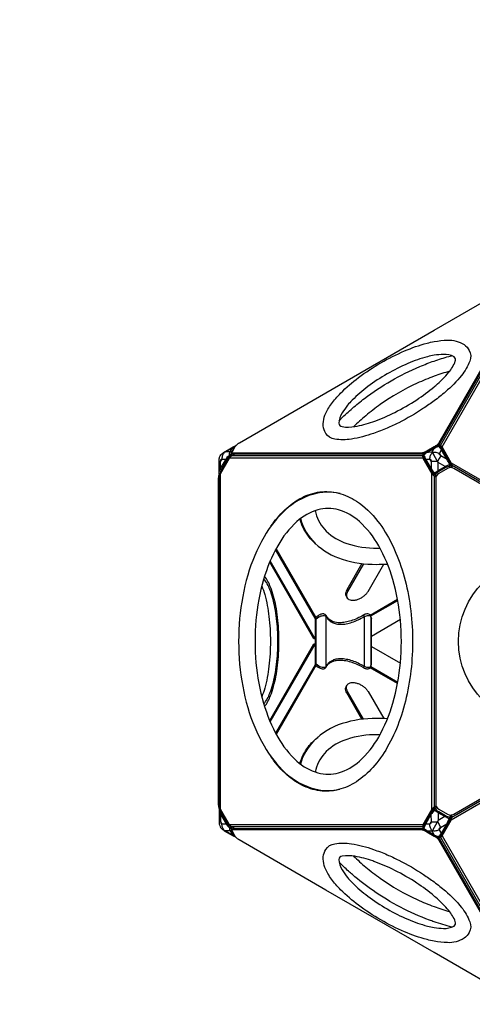
# Model space of a CAD drawing. Units: millimetres. Extents: x -2160 to 3220, y -2843 to 3307.
# Drawn here: x -1064 to -141, y -739 to 1266 of the extents above; entities that cross this region are included whole.
import ezdxf

# ---------------------------------------------------------------- set-up
doc = ezdxf.new("R2010")
doc.units = ezdxf.units.MM
doc.header["$LTSCALE"] = 0.2
doc.header["$MEASUREMENT"] = 0
doc.header["$PDMODE"] = 1
doc.layers.add('HAGS-Dim Plan', color=7, linetype='Continuous', lineweight=100)
doc.layers.add('HAGS-Plan', color=7, linetype='Continuous')
doc.styles.get("Standard").update_dxf_attribs({"font": 'g13f12d.shx', "height": 300})
doc.dimstyles.new('HAGS - Dim Plan', dxfattribs={"dimtxt": 300, "dimasz": 200, "dimexe": 0.18, "dimexo": 0.0625, "dimgap": 150, "dimtad": 0, "dimlfac": 0.001, "dimrnd": 0.05, "dimzin": 1, "dimdsep": 46, "dimtxsty": 'Standard', "dimblk": 'HAGS - Dim Plan arrow', "dimcen": 0.1, "dimse1": 1, "dimse2": 1, "dimclrd": 1, "dimadec": 0, "dimazin": 0, "dimtfac": 1, "dimtofl": 0, "dimtmove": 0, "dimatfit": 3, "dimfxl": 1, "dimtolj": 1, "dimtzin": 0, "dimarcsym": 0})

# ---------------------------------------------------------------- blocks, each defined once
blk = doc.blocks.new('HAGS - Dim Plan arrow')
at = {"color": 1, "lineweight": 0}
blk.add_lwpolyline([(0, 0, 0, 0.35, 0), (-1, 0, 0.015, 0.015, 0)], format="xyseb", dxfattribs=at)
blk = doc.blocks.new('*D3')
at = {"layer": 'Defpoints', "color": 0, "transparency": 16777216}
for p in [(2160, 3110.4), (-2160, 389.3), (2160, 383.9)]:
    blk.add_point(p, dxfattribs=at)
at = {"layer": 'HAGS-Dim Plan', "color": 1, "lineweight": -2, "transparency": 16777216}
for p, q in [((-1960, 3110.4), (-620.4, 3110.4)), ((1960, 3110.4), (620.4, 3110.4))]:
    blk.add_line(p, q, dxfattribs=at)
at = {"layer": 'HAGS-Dim Plan', "color": 1, "lineweight": -2, "transparency": 16777216, "xscale": 200, "yscale": 200, "zscale": 200, "rotation": 180}
blk.add_blockref('HAGS - Dim Plan arrow', (-2160, 3110.4), dxfattribs=at)
at = {"layer": 'HAGS-Dim Plan', "color": 1, "lineweight": -2, "transparency": 16777216, "xscale": 200, "yscale": 200, "zscale": 200}
blk.add_blockref('HAGS - Dim Plan arrow', (2160, 3110.4), dxfattribs=at)
at = {"layer": 'HAGS-Dim Plan', "color": 0, "transparency": 16777216, "insert": (0, 3110.4), "char_height": 300, "attachment_point": 5}
blk.add_mtext('\\A1;4.30m', dxfattribs=at)
blk = doc.blocks.new('*D2')
at = {"layer": 'Defpoints', "color": 0, "transparency": 16777216}
for p in [(658.2, 2651.4), (-658.2, 330.9, 619.5), (658.2, 330.9, 627.5)]:
    blk.add_point(p, dxfattribs=at)
at = {"layer": 'HAGS-Dim Plan', "color": 1, "lineweight": -2, "transparency": 16777216}
for p, q in [((-858.2, 2651.4), (-1058.2, 2651.4)), ((858.2, 2651.4), (1058.2, 2651.4))]:
    blk.add_line(p, q, dxfattribs=at)
at = {"layer": 'HAGS-Dim Plan', "color": 1, "lineweight": -2, "transparency": 16777216, "xscale": 200, "yscale": 200, "zscale": 200}
blk.add_blockref('HAGS - Dim Plan arrow', (-658.2, 2651.4), dxfattribs=at)
at = {"layer": 'HAGS-Dim Plan', "color": 1, "lineweight": -2, "transparency": 16777216, "xscale": 200, "yscale": 200, "zscale": 200, "rotation": 180}
blk.add_blockref('HAGS - Dim Plan arrow', (658.2, 2651.4), dxfattribs=at)
at = {"layer": 'HAGS-Dim Plan', "color": 0, "transparency": 16777216, "insert": (0, 2651.4), "char_height": 300, "attachment_point": 5}
blk.add_mtext('\\A1;1.30m', dxfattribs=at)

msp = doc.modelspace()

# ---------------------------------------------------------------- linework, layer by layer
at = {"layer": 'HAGS-Plan'}
for points in [[(-218.786, 633.763), (-41.847, 735.916, -0.01050787)], [(-17.961, 735.522), (-208.987, 404.593, -0.03706269), (-209.854, 403.347, -0.02630208), (-211.04, 402.037, -0.02051081), (-212.503, 400.699, -0.01752224), (-214.206, 399.366, -0.0160259), (-216.106, 398.074, -0.0104831), (-217.463, 397.252), (-218.786, 396.488)], [(-16.227, 735.913, -0.04548169), (-16.139, 735.667, -0.07763982), (-16.088, 735.106, -0.05829105), (-16.204, 734.46, -0.056721), (-16.702, 733.342), (-207.729, 402.413, -0.03706269), (-208.596, 401.167, -0.02630208), (-209.781, 399.857, -0.02051081), (-211.245, 398.519, -0.01752224), (-212.947, 397.186, -0.0160259), (-214.847, 395.894, -0.0104831), (-216.205, 395.072), (-217.404, 394.38)], [(-419.519, 494.884, -0.02132891), (-409.391, 505.757, -0.03761669), (-372.771, 537.488, -0.03001233), (-327.507, 567.299, -0.03001057), (-279.057, 591.594, -0.03761475), (-233.267, 607.443, -0.02133069), (-218.786, 610.777, -0.02133069)], [(-218.786, 610.777, -0.03916699), (-191.681, 613.643, -0.15009876), (-157.68, 604.638, -0.11448786), (-147.061, 592.899, -0.21317343), (-146.24, 571.085, -0.08844652), (-163.178, 541.705, -0.0463125), (-195.833, 508.304, -0.01724289), (-218.786, 489.923)], [(-218.786, 582.864, 0.0262351), (-232.623, 579.84, 0.03761416), (-272.45, 566.055, 0.03001549), (-314.589, 544.925, 0.03001139), (-353.958, 518.996, 0.03761412), (-385.808, 491.398, 0.02623282), (-395.346, 480.928)], [(-218.786, 518.604, 0.0030035), (-215.356, 521.515, 0.04498521), (-189.008, 548.155, 0.08844307), (-175.716, 570.674, 0.34545554), (-178.265, 579.806, 0.13741693), (-199.913, 584.615, 0.03512587), (-218.786, 582.864)], [(-218.786, 571.176, -0.01637538), (-188.815, 580.473, -0.00369481), (-183.081, 581.999)], [(-385.237, 475.092, -0.01661356), (-360.863, 494.821, -0.03142016), (-306.491, 530.9, -0.03125483), (-248.059, 559.948, -0.01636126), (-218.786, 571.176, -0.01636126)], [(-187.227, 550.31, 0.01910966), (-218.786, 540.185, 0.01910966)], [(-218.786, 540.185, 0.02162923), (-253.452, 525.857, 0.04543305), (-328.643, 482.445, 0.02162821), (-358.384, 459.588)], [(-233.939, 387.74), (-235.263, 386.976, -0.01045747), (-236.653, 386.211, -0.01622258), (-238.722, 385.211, -0.01749651), (-240.727, 384.404, -0.02125503), (-242.619, 383.805, -0.02626139), (-244.345, 383.433, -0.03708975), (-245.858, 383.306), (-627.964, 383.337, -0.03643926), (-628.814, 383.394, -0.07759178), (-629.8, 383.686, -0.11970893), (-630.429, 384.211, -0.13478935), (-630.693, 384.952, -0.09071596), (-630.581, 385.889, -0.05971443), (-630.084, 387.007), (-624.151, 397.285, -0.04220042), (-623.284, 398.531, -0.0217282), (-622.099, 399.84, -0.02547199), (-620.635, 401.179, -0.01278201), (-618.933, 402.512, -0.02075451), (-617.032, 403.804, -0.00564008), (-615.675, 404.626), (-439.428, 506.379)], [(-339.694, 448.797, 0.02961032), (-299.027, 466.41, 0.02920424), (-254.373, 492.191, 0.0296113), (-218.786, 518.604, 0.0296113)], [(-314.856, 434.457, -0.01724467), (-342.252, 423.769, -0.04631651), (-387.505, 412.19, -0.08844415), (-421.418, 412.21, -0.21317302), (-439.899, 423.829, -0.11448629), (-444.756, 438.895, -0.15009984), (-435.554, 472.842, -0.03916842), (-419.519, 494.884, -0.03916842)], [(-218.786, 489.923, -0.0153653), (-240.265, 474.91, -0.02920361), (-291.116, 445.551, -0.01536534), (-314.856, 434.457)], [(-395.346, 480.928, 0.03512772), (-406.299, 465.458, 0.13741722), (-412.959, 444.306, 0.33103612), (-406.324, 437.532, 0.08844317), (-380.176, 437.784, 0.04499086), (-343.931, 447.282, 0.00300446), (-339.694, 448.797, 0.00300446)], [(-412.45, 449.573, -0.00369588), (-408.26, 453.776, -0.01662225), (-385.237, 475.092, -0.01662225)], [(-358.384, 459.588, 0.0191094), (-382.933, 437.319)], [(-654.62, 339.437), (-655.674, 340.148, -0.09753993), (-656.517, 340.979, -0.11275142), (-657.04, 342.302, -0.05765856), (-657.135, 345.785), (-657.337, 366.81, -0.06135475), (-656.817, 372.13, -0.09014319), (-654.82, 377.892, -0.07294642), (-651.696, 381.83, -0.06450287), (-646.549, 385.677), (-628.314, 396.14, -0.05981041), (-625.245, 397.811, -0.10973917), (-623.843, 398.021, -0.01139834), (-623.688, 398.005, -0.01139834)], [(-631.957, 385.782, 0.20269963), (-634.595, 386.044), (-643.865, 386.069), (-646.253, 385.183, 0.10238094), (-650.106, 379.051, 0.09122249), (-651.472, 371.502), (-654.11, 366.88), (-657.337, 366.81)], [(-657.04, 342.302), (-657.046, 342.761, -0.16602635), (-654.023, 352.007), (-642.911, 371.479, -0.03068516), (-640.163, 375.673), (-636.006, 379.631), (-635.8, 383.173, -0.09558306), (-634.595, 386.044), (-629.925, 394.132, -0.11557685), (-628.314, 396.14, 1.36436052)], [(-643.865, 386.069), (-629.925, 394.132, -0.20270275), (-627.287, 393.871, -3.09514106)], [(-232.999, 385.376), (-234.004, 384.796, -0.01045747), (-235.394, 384.031, -0.01622258), (-237.464, 383.031, -0.01749651), (-239.469, 382.224, -0.02125503), (-241.36, 381.625, -0.02626139), (-243.087, 381.253, -0.03708975), (-244.599, 381.126), (-626.706, 381.157, -0.03643926), (-627.555, 381.214, -0.07759178), (-628.541, 381.506, -0.11970893), (-629.171, 382.031, -0.04348719), (-629.3, 382.255)], [(-623.841, 397.783, 0.00045428), (-623.846, 397.785, 0.19044879), (-625.239, 397.808)], [(-218.786, 338.464), (-238.866, 373.276), (-240.261, 376.347, -0.16917992), (-240.595, 378.313, -0.16011386), (-239.671, 380.137, -0.06371559), (-232.175, 385.868), (-231.436, 386.295)], [(-231.28, 386.205), (-232.098, 385.734, 0.03636613), (-236.072, 382.863), (-239.778, 379.314, 0.007745), (-236.088, 371.224), (-224.913, 351.865, -0.0032068), (-222.095, 347.793), (-218.786, 342.905)], [(-218.786, 366.706), (-224.856, 366.706), (-227.527, 371.334, -0.09144969), (-226.173, 378.875, -0.05382834), (-224.473, 382.275, -0.05382834)], [(-224.473, 382.275, -0.04892626), (-222.33, 384.987, -0.05067355), (-218.786, 385.492, -0.05067355)], [(-218.786, 393.597), (-218.168, 393.954, -0.06300585), (-209.456, 397.579, -0.10284967), (-207.976, 397.645, -0.10548806), (-206.575, 396.99, -0.06819213), (-205.879, 396.195), (-203.917, 393.451), (-183.945, 358.875)], [(-187.762, 361.08), (-190.239, 366.182, -0.00321398), (-192.356, 370.659), (-203.531, 390.018, 0.00362722), (-206.17, 393.782), (-208.69, 397.259), (-213.617, 395.825, 0.03884379), (-218.084, 393.81), (-218.786, 393.405)], [(-218.786, 385.492, -0.05208081), (-215.115, 385.258, -0.0914483), (-207.908, 382.659), (-205.255, 378.064), (-208.225, 372.893)], [(-209.456, 397.579, -0.25281868), (-208.69, 397.259, -0.10330579), (-207.36, 397.212, -0.1850178), (-205.879, 396.195, -0.6666775)], [(-190.949, 370.075, 0.14306696), (-191.511, 370.507, 0.09731723), (-192.356, 370.659), (-205.255, 378.064, -0.05339777), (-206.783, 379.158, -0.07659996), (-207.788, 380.365, -0.11771626), (-208.175, 381.571, -0.14977798), (-207.908, 382.659), (-203.531, 390.018, -0.09731723), (-202.685, 389.866, -0.14312917), (-202.124, 389.434, 5.79603616)], [(-185.307, 359.662, 0.15075752), (-185.562, 360.998, -0.01241445), (-190.949, 370.075), (-202.124, 389.434, -0.00855741), (-205.879, 396.195)], [(-205.065, 395.057, -0.05211978), (-204.383, 394.983, -0.03490778), (-203.874, 394.836, -0.03490778)], [(-652.484, 350.509, -0.12080917), (-654.023, 352.007), (-654.11, 366.88, -0.05357713), (-653.933, 368.752, -0.0764774), (-653.395, 370.231, -0.11740488), (-652.548, 371.178, -0.14981382), (-651.472, 371.502), (-642.911, 371.479, 0.12078184), (-641.373, 369.981, -6.45816629)], [(-632.555, 380.513, 0.07799899), (-633.782, 380.576, 0.07506201), (-634.995, 380.266, 0.08260915), (-636.006, 379.631, 0.08579927), (-635.798, 378.459, 0.0935781), (-634.756, 376.675, 7.33820803)], [(-632.555, 380.513, 0.01527276), (-633.128, 379.628, 0.00919709), (-633.814, 378.457, 0.0134282), (-634.756, 376.675, -1.75148386)], [(-239.671, 380.137, 0.25281943), (-239.778, 379.314, 0.10332043), (-240.402, 378.139, 0.18501318), (-240.261, 376.347, 1.65367736)], [(-218.786, 340.209, -0.16632122), (-219.945, 341.15, 0.01271085), (-225.111, 350.355), (-236.286, 369.714, 0.01861955), (-240.261, 376.347)], [(-240.036, 374.177, -0.01838803), (-239.959, 374.445, -0.05205849), (-239.683, 375.073)], [(-236.286, 369.714, -0.1430454), (-236.379, 370.416, -0.09731611), (-236.088, 371.224), (-227.527, 371.334, -0.15039597), (-226.451, 371.021, -0.11823187), (-225.601, 370.082, -0.07682468), (-225.058, 368.608, -0.05365437), (-224.875, 366.738), (-224.913, 351.865, 0.09729747), (-225.204, 351.057, 0.14311331), (-225.111, 350.355, 2.32042061)], [(-218.786, 342.905), (-218.619, 342.657), (-214.615, 345.692, -0.03477518), (-210.37, 348.091), (-196.362, 356.177, -0.0347766), (-192.161, 358.654), (-187.531, 360.603), (-187.762, 361.08)], [(-184.182, 359.013), (-185.562, 360.998, 0.15819664), (-186.049, 361.092, 0.05219209), (-187.197, 360.753, 0.05219209)], [(-656.59, -340.838, -0.0115484), (-656.743, -340.452, -0.0217282), (-657.285, -338.77, -0.02547199), (-657.712, -336.833, -0.01278201), (-658.015, -334.693, -0.02075451), (-658.184, -332.401, -0.00564008), (-658.217, -330.815), (-658.209, 331.78, -0.01050787), (-658.143, 333.346, -0.01661805), (-657.928, 335.593, -0.01878039), (-657.583, 337.672, -0.02301136), (-657.116, 339.529, -0.02956464), (-656.565, 341.052, -0.02956464)], [(-654.958, 341.273, -0.07110262), (-656.14, 341.731, -0.1887882), (-657.046, 342.761, -5.01803986)], [(-218.786, 338.687), (-219.945, 341.15, -0.15839209), (-219.783, 341.618, -0.05924943), (-218.786, 342.54, -0.05924943)], [(-187.02, 357.173, 0.07148369), (-195.118, 354.023), (-209.126, 345.936, 0.07148337), (-215.904, 340.499, -0.0887678), (-217.24, 340.063, -0.10068548), (-218.558, 340.138, -0.02592948), (-218.786, 340.209, -0.02592948)], [(-218.786, 342.54, -0.00888907), (-218.619, 342.657)], [(-214.177, 336.635, 0.00382192), (-214.177, 336.666, 0.07628357), (-214.219, 336.9), (-214.243, 336.968), (-215.904, 340.499, -0.04989376), (-216.805, 341.001, -0.0355644), (-217.76, 341.759, -0.03424338), (-218.619, 342.657)], [(-187.197, 360.753, 0.01592537), (-187.531, 360.603)], [(-184.792, 353.969), (-187.02, 357.173, 0.04989408), (-187.003, 358.204, 0.03555744), (-187.183, 359.41, 0.03422035), (-187.531, 360.603)], [(-187.02, 357.173, 0.08873304), (-185.974, 358.112, 0.10066459), (-185.38, 359.291, 0.04110667), (-185.307, 359.662, 0.04110667)], [(-183.945, 358.875), (-183.243, 357.661, -0.1961962), (-183.092, 356.002, -0.09873479), (-183.697, 354.845, -0.07959094), (-184.662, 353.967)], [(-654.62, -339.28, -0.00652704), (-654.767, -338.77, -0.02547199), (-655.195, -336.833, -0.01278201), (-655.498, -334.693, -0.02075451), (-655.667, -332.401, -0.00564008), (-655.7, -330.815), (-655.691, 331.78, -0.01050787), (-655.626, 333.346, -0.01661805), (-655.411, 335.593, -0.01878039), (-655.065, 337.672, -0.02212252), (-654.62, 339.458)], [(-213.963, 337.047), (-214.219, 336.9, -0.08558147), (-215.549, 336.458, -0.09873574), (-216.854, 336.512, -0.19621096), (-218.215, 337.473), (-218.786, 338.464)], [(-410.691, 301.246, 0.13196041), (-466.394, 299.585, 0.11283231), (-521.666, 268.152, 0.08076798), (-565.628, 212.823, 0.06142832), (-598.686, 134.991, 0.0485349), (-615.271, 46.568, 0.04543309), (-615.271, -46.405, 0.04853598), (-598.686, -134.827, 0.06142827), (-565.628, -212.659, 0.08076768), (-521.665, -267.988, 0.12562212), (-462.249, -300.229, 0.12669901), (-411.093, -301.198, 0.12669901)], [(-551.813, 234.446, -0.05233333), (-523.289, 267.984, -0.07004629), (-488.686, 292.804, -0.08829619), (-451.63, 304.425, -0.09297048), (-413.698, 302.071, -0.08116165), (-377.326, 285.955, -0.08472652), (-333.478, 244.529, -0.04764295), (-305.695, 199.746, -0.03896554), (-284.237, 146.152, -0.03378951), (-269.904, 86.23, -0.03150011), (-263.194, 22.058, -0.03124096), (-264.553, -43.629, -0.03199206), (-273.86, -106.615, -0.03515238), (-290.623, -164.659, -0.04282971), (-314.345, -215.681, -0.05329596), (-343.809, -256.762, -0.06468515), (-377.326, -285.791, -0.08116495), (-413.698, -301.908, -0.09296774), (-451.63, -304.262, -0.08624985), (-488.686, -292.641, -0.07280951), (-523.289, -267.82, -0.0523514), (-551.822, -234.27, -0.0523514)], [(-461.025, 266.214, 0.01204727), (-459.899, 261.147, 0.13633067), (-438.735, 224.49, 0.11463376), (-396.868, 199.504, 0.08076982), (-334.709, 190.135, 0.00427699), (-329.292, 190.233, 0.00427699)], [(-460.397, 198.972, -0.01919373), (-467.299, 205.45, -0.09296774), (-488.304, 237.122, -0.02807394), (-492.495, 249.137, -0.02807394)], [(-491.212, 250.126, 0.13972493), (-461.03, 199.564, 0.11283231), (-406.172, 167.414, 0.08076798), (-336.276, 157.006, 0.01612858), (-314.006, 157.708, 0.01612858)], [(-366.045, 158.627), (-397.003, 105.012, 0.0743872), (-399.123, 99.819, 0.09994617), (-399.311, 95.222, 0.08989434), (-398.259, 92.294, 0.08989434)], [(-362.54, 158.225), (-395.135, 101.775, 0.0743872), (-397.254, 96.583, 0.09994617), (-397.443, 91.985, 0.11946439), (-395.829, 88.206, 0.11199057), (-392.543, 85.467, 0.08669431), (-387.71, 83.992, 0.06364561), (-381.575, 83.992, 0.04915733), (-375.038, 85.468, 0.04172455), (-368.588, 88.207, 0.04031087), (-362.61, 91.987, 0.04458996), (-357.49, 96.584, 0.05556936), (-353.612, 101.777), (-321.548, 157.309)], [(-566.056, -127.404, 0.08097648), (-553.719, -105.317, 0.04631427), (-543.466, -68.712, 0.03261748), (-538.011, -23.809, 0.02920598), (-538.011, 23.976, 0.03261731), (-543.466, 68.879, 0.04631687), (-553.719, 105.484, 0.08097036), (-566.055, 127.571, 0.08097036)], [(-564.489, -132.63, 0.0773254), (-552.291, -110.416, 0.04631378), (-541.542, -72.04, 0.03261603), (-535.823, -24.964, 0.02920549), (-535.823, 25.132, 0.03261563), (-541.542, 72.207, 0.04631588), (-552.291, 110.583, 0.0773268), (-564.488, 132.797, 0.0773268)], [(-570.133, 112.714, -0.03521211), (-564.235, 95.516, -0.03761289), (-555.629, 50.862, -0.03001231), (-552.641, 0.084, -0.03001282), (-555.629, -50.695, -0.03761068), (-564.235, -95.349, -0.03603151), (-570.125, -112.581)], [(-460.263, 48.823, 0.16721844), (-460.303, 48.385, 0.03406222), (-460.172, 47.833, 0.02176195), (-459.925, 47.128, 0.02128134), (-459.389, 45.951), (-454.051, 49.783, -0.04423007), (-449.477, 51.814, -0.06107673), (-444.872, 52.81, -0.09928385), (-441.082, 52.451, -0.15900985), (-438.773, 50.854, 0.07307216), (-433.77, 44.044, 0.07534569), (-426.957, 38.986, 0.06728744), (-418.535, 35.919, 0.05515673), (-408.858, 34.895, 0.04430788), (-398.052, 35.914, 0.03656073), (-386.242, 38.982, 0.03006581), (-373.842, 44.041, 0.02572081), (-361.318, 50.847, -0.0505272), (-356.632, 52.44, -0.07582201), (-352.31, 52.803, -0.12789158), (-349.181, 51.806, -0.17119216), (-347.644, 49.773), (-346.67, 45.941)], [(-439.08, -52.359, 0.19258085), (-438.779, -50.691), (-438.773, 50.854, 0.1925826), (-439.074, 52.521)], [(-362.876, 53.585, 0.02912919), (-362.717, 53.277, 0.00384432), (-362.286, 52.514, 0.00269943), (-361.318, 50.847), (-361.324, -50.698), (-362.293, -52.366, 0.011565), (-362.883, -53.437, -0.18791925)], [(-459.395, -45.785), (-454.057, -49.618, 0.04427047), (-449.48, -51.65, 0.06136828), (-444.858, -52.648, 0.0993233), (-441.08, -52.285, 0.1586513), (-438.779, -50.691), (-436.489, -47.047, -0.07551467), (-430.562, -41.096, -0.0719007), (-422.967, -37.046, -0.06153541), (-413.889, -34.996, -0.04988265), (-403.551, -34.997, -0.04011654), (-392.209, -37.049, -0.03287998), (-380.139, -41.101, -0.02780165), (-367.64, -47.053), (-361.324, -50.698, 0.05070517), (-356.625, -52.295, 0.07610161), (-352.299, -52.655, 0.12760556), (-349.185, -51.658, 0.1710782), (-347.65, -49.628), (-346.676, -45.796)], [(-459.395, -45.785, 0.01406056), (-459.765, -46.572, 0.01689635), (-460.07, -47.332, 0.02916511), (-460.263, -47.971, 0.05192203), (-460.327, -48.419, 0.19197142), (-460.192, -48.73, -0.18767047)], [(-366.045, -158.541), (-397.003, -104.926, -0.0743872), (-399.123, -99.733, -0.09994617), (-399.311, -95.136, -0.08972038), (-398.262, -92.214, -0.08972038)], [(-362.54, -158.139), (-395.135, -101.689, -0.0743872), (-397.254, -96.497, -0.09994617), (-397.443, -91.9, -0.11946439), (-395.829, -88.12, -0.11199057), (-392.542, -85.382, -0.08669431), (-387.71, -83.906, -0.06364561), (-381.574, -83.906, -0.04915733), (-375.038, -85.382, -0.04172455), (-368.588, -88.122, -0.04031087), (-362.61, -91.901, -0.04458996), (-357.489, -96.499, -0.05556936), (-353.612, -101.691), (-321.547, -157.223)], [(-313.986, -157.623, 0.01614297), (-336.275, -156.92, 0.08076735), (-406.172, -167.328, 0.12562126), (-463.802, -202.664, 0.12927476), (-491.483, -249.763)], [(-492.508, -248.97, -0.09268339), (-475.613, -215.055, -0.06357453), (-455.364, -194.684)], [(-329.326, -190.16, 0.00415532), (-334.708, -190.049, 0.0807687), (-396.867, -199.418, 0.11463358), (-438.735, -224.405, 0.13633067), (-459.899, -261.062, 0.01179985), (-461.004, -266.024)], [(-654.62, -339.23), (-655.725, -339.974, 0.09758376), (-656.568, -340.806, 0.11273355), (-657.091, -342.129), (-657.246, -343.963), (-657.389, -366.637, 0.05992176), (-656.783, -372.532, 0.07912745), (-654.87, -377.718, 0.08659224), (-651.293, -382.03, 0.06211238), (-646.599, -385.504), (-628.363, -395.967, 0.05907569), (-625.29, -397.635, 0.11256683), (-623.893, -397.848, 0.01122718), (-623.741, -397.832)], [(-232.265, -386.687), (-232.482, -386.562, -0.06300585), (-239.977, -380.83, -0.10284967), (-240.774, -379.581, -0.10548806), (-240.907, -378.041, -0.06819213), (-240.567, -377.04), (-239.171, -373.97), (-218.786, -338.643)], [(-218.786, -340.818, 0.00547003), (-218.856, -340.836, 0.19306061), (-220.244, -341.847, -0.01241445), (-225.411, -351.051), (-236.59, -370.408, -0.00855741), (-240.567, -377.04)], [(-218.786, -338.749), (-220.244, -341.847, 0.15819664), (-220.081, -342.316, 0.06817413), (-218.917, -343.355)], [(-215.315, -334.921, 0.00290897), (-214.859, -335.914, -0.04127443), (-214.548, -336.803, -0.06863909), (-214.476, -337.364, -0.07592644), (-214.517, -337.598), (-214.541, -337.666), (-216.203, -341.197, 0.04989408), (-217.104, -341.699, 0.03555744), (-218.058, -342.457, 0.02865242), (-218.786, -343.201, 0.02865242)], [(-218.786, -338.643), (-218.513, -338.171, -0.1961962), (-217.152, -337.21, -0.09873479), (-215.848, -337.156, -0.08559214), (-214.517, -337.598), (-212.893, -338.536)], [(-216.203, -341.197, 0.08873304), (-217.539, -340.761, 0.09514216), (-218.786, -340.818, 0.09514216)], [(-655.009, -341.1, 0.07108775), (-656.19, -341.558, 0.18873241), (-657.097, -342.588)], [(-657.091, -342.129), (-657.097, -342.588), (-656.501, -345.478, 0.11896921), (-654.072, -351.835), (-642.956, -371.309, 0.06584104), (-640.208, -375.504), (-636.05, -379.462), (-635.845, -383.004, 0.09562416), (-634.641, -385.873), (-629.974, -393.96, 0.11564792), (-628.363, -395.967, -8.32878853)], [(-654.072, -351.835), (-654.159, -366.708, 0.05335248), (-653.982, -368.58, 0.07625099), (-653.444, -370.059, 0.11687808), (-652.597, -371.006, 0.14913476), (-651.521, -371.33), (-642.956, -371.309)], [(-654.072, -351.835, -0.1207564), (-652.533, -350.337, 2.66374561)], [(-218.786, -343.455), (-218.917, -343.355), (-222.395, -348.49, -0.00321398), (-225.214, -352.562), (-236.392, -371.918, 0.00362722), (-238.332, -376.087), (-240.083, -380.007), (-236.378, -383.558, 0.03884379), (-232.398, -386.418), (-232.099, -386.591)], [(-225.411, -351.051, 0.14306696), (-225.504, -351.753, 0.09731723), (-225.214, -352.562), (-225.177, -367.435, -0.05339777), (-225.361, -369.305, -0.07659996), (-225.903, -370.779, -0.11771626), (-226.754, -371.717, -0.14977798), (-227.83, -372.03), (-236.392, -371.918, -0.09731723), (-236.683, -371.11, -0.14312917), (-236.59, -370.408, 5.79603616)], [(-218.786, -343.201, 0.00556248), (-218.917, -343.355)], [(-188.103, -361.19), (-192.462, -359.355, -0.03477518), (-196.662, -356.878), (-210.669, -348.79, -0.0347766), (-214.914, -346.39), (-218.786, -343.455)], [(-183.714, -358.656), (-204.225, -394.149), (-206.187, -396.893, -0.16917992), (-207.723, -398.165, -0.16011386), (-209.764, -398.276, -0.06371559), (-218.475, -394.651), (-218.786, -394.471)], [(-216.203, -341.197, 0.07148369), (-209.425, -346.635), (-195.418, -354.723, 0.07148337), (-187.32, -357.875, -0.0887678), (-186.275, -358.814, -0.08708069), (-185.732, -359.822, -0.08708069)], [(-185.732, -359.822, -0.01348654), (-185.681, -359.993, -0.1930834), (-185.863, -361.7, 0.01271085), (-191.252, -370.776), (-202.43, -390.133, 0.01861955), (-206.187, -396.893)], [(-183.771, -358.689), (-185.863, -361.7, -0.15839209), (-186.35, -361.793, -0.06817441), (-187.832, -361.305)], [(-187.715, -360.966, -0.00985489), (-187.832, -361.305)], [(-182.448, -353.981, -0.0026013), (-183.416, -354.07, 0.04131332), (-184.343, -354.245, 0.06834359), (-184.864, -354.463, 0.07628357), (-185.046, -354.615), (-185.093, -354.67), (-187.32, -357.875, -0.04989376), (-187.304, -358.906, -0.0355644), (-187.484, -360.112, -0.02438026), (-187.715, -360.966, -0.02438026)], [(-186.629, -353.701), (-185.046, -354.615, -0.08558147), (-183.998, -355.547, -0.09873574), (-183.393, -356.704, -0.19621096), (-183.544, -358.363), (-183.714, -358.656)], [(-646.302, -385.011, -0.10238284), (-650.155, -378.879, -0.09120985), (-651.521, -371.33)], [(-641.418, -369.811, 0.12076559), (-642.956, -371.309, 3.70112)], [(-634.8, -376.506, 0.06163165), (-635.559, -377.634, 0.11619118), (-636.05, -379.462, 0.08268285), (-635.039, -380.097, 0.07505321), (-633.826, -380.407, 0.0780352), (-632.599, -380.344, 10.24113837)], [(-634.8, -376.506, 0.03151703), (-632.599, -380.344)], [(-632.238, -380.143), (-632.599, -380.344), (-632.743, -383.254), (-632.002, -385.612), (-627.335, -393.699, 0.10777321), (-625.64, -395.563), (-624.843, -395.998)], [(-239.977, -380.83, -0.25281868), (-240.083, -380.007, -0.10330579), (-240.707, -378.832, -0.1850178), (-240.567, -377.04, -0.6666775)], [(-239.988, -375.767, -0.05211978), (-240.265, -375.139, -0.04090256), (-240.408, -374.535, -0.04090256)], [(-225.056, -382.525, -0.046387), (-226.477, -379.571, -0.0914483), (-227.83, -372.03), (-225.177, -367.435), (-218.786, -367.42)], [(-218.786, -394.292), (-218.398, -394.516, 0.03636613), (-213.925, -396.523), (-208.998, -397.957, 0.007745), (-203.837, -390.717), (-192.659, -371.36, -0.0032068), (-190.541, -366.883), (-187.832, -361.305), (-188.103, -361.19)], [(-208.776, -373.126), (-205.54, -378.731), (-208.212, -383.358, -0.09144969), (-215.42, -385.956, -0.04776161), (-218.786, -386.199)], [(-202.43, -390.133, -0.1430454), (-202.991, -390.565, -0.09731611), (-203.837, -390.717), (-208.212, -383.358, -0.15039597), (-208.479, -382.269, -0.11823187), (-208.092, -381.064, -0.07682468), (-207.086, -379.857, -0.05365437), (-205.559, -378.763), (-192.659, -371.36, 0.09729747), (-191.813, -371.208, 0.14311331), (-191.252, -370.776, 2.32042061)], [(-632.002, -385.612, -0.20271372), (-634.641, -385.873, -0.02101999)], [(-439.425, -506.291), (-616.361, -404.134, -0.01050787), (-617.684, -403.294, -0.01661805), (-619.523, -401.985, -0.01878039), (-621.15, -400.646, -0.02301136), (-622.526, -399.313, -0.03078227), (-623.61, -398.021, -0.01817409), (-624.15, -397.199), (-630.083, -386.922, -0.03645268), (-630.458, -386.157, -0.04960729), (-630.66, -385.47, -0.06784695), (-630.692, -384.866, -0.08574846), (-630.558, -384.349, -0.09082913), (-630.259, -383.926, -0.07763982), (-629.799, -383.601, -0.05829105), (-629.18, -383.379, -0.056721), (-627.963, -383.251), (-245.857, -383.22, -0.03706269), (-244.345, -383.348, -0.02630208), (-242.618, -383.72, -0.02051081), (-240.727, -384.318, -0.01752224), (-238.721, -385.126, -0.0160259), (-236.652, -386.125, -0.0104831), (-235.262, -386.89), (-233.939, -387.654)], [(-629.974, -393.96, 0.20271372), (-627.335, -393.699)], [(-629.299, -382.17, -0.0000689), (-629.299, -382.169, -0.09082913), (-629, -381.746, -0.07763982), (-628.54, -381.421, -0.05829105), (-627.922, -381.199, -0.056721), (-626.705, -381.071), (-244.598, -381.04, -0.03706269), (-243.086, -381.168, -0.02630208), (-241.359, -381.54, -0.02051081), (-239.468, -382.138, -0.01416195), (-237.843, -382.78, -0.01416195)], [(-218.786, -386.199, -0.05499371), (-222.635, -385.683, -0.05636986), (-225.056, -382.525, -0.05636986)], [(-218.786, -396.402), (-217.462, -397.167, -0.01045747), (-216.105, -397.988, -0.01622258), (-214.205, -399.28, -0.01749651), (-212.503, -400.613, -0.02125503), (-211.039, -401.952, -0.02626139), (-209.853, -403.261, -0.03708975), (-208.986, -404.507), (-17.96, -735.437, -0.03643926), (-17.585, -736.201, -0.07759178), (-17.345, -737.201, -0.11970893), (-17.485, -738.009, -0.13478935), (-17.994, -738.608, -0.09071596), (-18.862, -738.979, -0.05971443), (-20.079, -739.107), (-31.946, -739.108, -0.04220042), (-33.459, -738.981, -0.0217282), (-35.186, -738.609, -0.02547199), (-37.077, -738.01, -0.01278201), (-39.082, -737.203, -0.02075451), (-41.151, -736.203, -0.00564008), (-42.542, -735.438), (-218.786, -633.681)], [(-212.548, -397.396, -0.0134837), (-211.244, -398.433, -0.02125503), (-209.78, -399.772, -0.02626139), (-208.595, -401.081, -0.03708975), (-207.728, -402.327), (-16.701, -733.257, -0.03643926), (-16.326, -734.021, -0.07759178), (-16.087, -735.021, -0.11970893), (-16.227, -735.829, -0.04348719), (-16.355, -736.052)], [(-209.764, -398.276, 0.25281943), (-208.998, -397.957, 0.10332043), (-207.668, -397.91, 0.18501318), (-206.187, -396.893, 1.65367736)], [(-204.299, -395.575, -0.02672088), (-204.691, -395.68, -0.05205849), (-205.373, -395.755)], [(-419.518, -494.798, -0.0391672), (-435.553, -472.757, -0.15009876), (-444.755, -438.809, -0.11448786), (-439.898, -423.743, -0.21317343), (-421.417, -412.125, -0.08844652), (-387.504, -412.104, -0.0463125), (-342.251, -423.683, -0.01724299), (-314.856, -434.371)], [(-339.694, -448.711, 0.00300363), (-343.93, -447.196, 0.04498521), (-380.175, -437.699, 0.08844307), (-406.323, -437.447, 0.34545554), (-412.957, -444.22, 0.13741693), (-406.298, -465.373, 0.03512614), (-395.345, -480.842)], [(-382.933, -437.233, 0.01911039), (-358.384, -459.502, 0.01911039)], [(-314.856, -434.371, -0.0153652), (-291.115, -445.466, -0.02920361), (-240.264, -474.825, -0.01536534), (-218.786, -489.837)], [(-385.219, -474.995, -0.00543225), (-393.331, -467.832, -0.01541184), (-412.453, -449.464)], [(-358.384, -459.502, 0.02162954), (-328.643, -482.359, 0.04543441), (-253.451, -525.771, 0.02162843), (-218.786, -540.099)], [(-218.786, -518.517, 0.02961032), (-254.372, -492.105, 0.02920424), (-299.026, -466.324, 0.02961118), (-339.694, -448.711, 0.02961118)], [(-395.345, -480.842, 0.02623484), (-385.807, -491.313, 0.03761416), (-353.957, -518.911, 0.03001549), (-314.587, -544.839, 0.03001139), (-272.448, -565.97, 0.03761412), (-232.622, -579.754, 0.02623283), (-218.786, -582.779)], [(-218.786, -571.102, -0.00553875), (-228.3, -567.68, -0.03150011), (-287.23, -541.405, -0.03124096), (-343.437, -507.385, -0.0265552), (-385.219, -474.995, -0.0265552)], [(-218.786, -610.691, -0.02132892), (-233.266, -607.357, -0.03761669), (-279.056, -591.509, -0.03001233), (-327.505, -567.214, -0.03001057), (-372.77, -537.403, -0.03761475), (-409.39, -505.672, -0.02133049), (-419.518, -494.798, -0.02133049)], [(-218.786, -489.837, -0.01724467), (-195.832, -508.218, -0.04631651), (-163.177, -541.62, -0.08844415), (-146.239, -570.999, -0.21317302), (-147.06, -592.814, -0.11448629), (-157.679, -604.552, -0.15009984), (-191.68, -613.557, -0.03916841), (-218.786, -610.691, -0.03916841)], [(-218.786, -582.779, 0.03512771), (-199.912, -584.53, 0.13741722), (-178.264, -579.721, 0.33103612), (-175.715, -570.588, 0.08844317), (-189.007, -548.07, 0.04499086), (-215.355, -521.429, 0.00300446), (-218.786, -518.517, 0.00300446)], [(-218.786, -540.099, 0.01910983), (-187.226, -550.224)], [(-183.038, -581.898, -0.02046449), (-218.786, -571.102, -0.02046449)]]:
    msp.add_lwpolyline(points, format="xyb", dxfattribs=at)
for points in [[(-206.029, 398.983), (-11.442, 736.018)], [(-202.532, 396.171), (-5.383, 737.641)], [(-439.428, 506.379), (-218.786, 633.763)], [(-208.987, 404.593), (-207.729, 402.413)], [(-626.08, -381.071), (-631.652, -377.853), (-636.087, -373.418), (-654.62, -341.325), (-654.62, 341.488), (-636.087, 373.582), (-631.652, 378.017), (-626.215, 381.157)], [(-646.253, 385.183), (-646.549, 385.677)], [(-636.06, 373.61), (-630.122, 383.892)], [(-624.794, 396.17), (-625.59, 395.735), (-627.287, 393.871), (-631.957, 385.782), (-632.699, 383.424), (-632.555, 380.513), (-632.191, 380.31)], [(-630.429, 384.211), (-629.3, 382.255)], [(-627.964, 383.337), (-626.706, 381.157)], [(-245.858, 383.306), (-244.599, 381.126)], [(-240.195, 381.973), (-242.478, 378.017), (-241.791, 373.582), (-223.259, 341.488), (-218.823, 337.053), (-218.786, 337.032)], [(-237.683, 381.966), (-236.927, 383.275)], [(-235.263, 386.976), (-234.004, 384.796)], [(-218.786, 396.488), (-233.939, 387.74)], [(-232.175, 385.868), (-232.098, 385.734), (-230.5, 385.754)], [(-231.436, 386.295), (-218.786, 393.597)], [(-218.786, 393.405), (-231.28, 386.205)], [(-230.5, 385.754), (-222.829, 385.852)], [(-218.91, 379.063), (-222.829, 385.852), (-218.786, 392.633)], [(-218.786, 392.633), (-218.084, 393.81), (-218.166, 393.951)], [(-217.463, 397.252), (-216.205, 395.072)], [(-213.48, 396.805), (-211.932, 396.805)], [(-182.381, 357.973), (-182.381, 358.016), (-184.004, 364.074), (-202.532, 396.171), (-206.029, 398.983), (-210.708, 398.984)], [(-206.375, 396.804), (-204.771, 396.803), (-203.621, 394.283), (-185.094, 362.187), (-182.381, 358.016)], [(-204.771, 396.803), (-206.029, 398.983)], [(-202.532, 396.171), (-203.621, 394.283)], [(-634.403, 376.478), (-634.756, 376.675), (-638.698, 373.425), (-641.373, 369.981), (-652.484, 350.509), (-654.109, 346.42), (-654.958, 341.273), (-654.62, 341.045)], [(-241.791, 373.582), (-636.087, 373.582)], [(-242.478, 378.017), (-631.652, 378.017)], [(-241.219, 375.837), (-242.478, 378.017)], [(-241.791, 373.582), (-239.612, 373.582)], [(-218.823, 337.053), (-221.079, 341.488), (-239.612, 373.582), (-241.219, 375.837), (-240.534, 377.024)], [(-218.786, 378.848), (-218.91, 379.063)], [(-195.118, 354.023), (-196.362, 356.177), (-210.328, 364.195), (-218.786, 378.848)], [(-208.225, 372.893), (-211.778, 366.706), (-218.786, 366.706)], [(-209.126, 345.936), (-210.37, 348.091), (-210.328, 364.195)], [(-184.004, 364.074), (-185.094, 362.187)], [(-184.004, 364.074), (407.329, 22.668)], [(-654.958, 341.273), (-655.674, 340.148)], [(-223.259, -341.325), (-223.259, 341.488)], [(-183.243, 357.661), (-183.335, 357.793), (-184.182, 359.013)], [(401.271, 21.044), (-182.381, 358.016)], [(-182.381, 353.7), (-182.381, 357.973)], [(-658.209, 331.78), (-655.691, 331.78)], [(-218.823, 337.053), (-218.823, -336.89)], [(-218.215, 337.473), (-218.283, 337.619), (-218.786, 338.687)], [(-218.786, 337.032), (-214.917, 334.798)], [(-461.257, 47.453), (-541.934, 187.19)], [(-459.691, 49.25), (-540.683, 189.533)], [(-461.483, 5.293), (-463.908, 5.293), (-554.08, 161.475)], [(-461.483, 5.452), (-553.014, 163.99)], [(-397.003, 105.012), (-395.135, 101.775)], [(-398.265, 92.305), (-396.394, 89.063)], [(-349.386, 53.758), (-293.508, 86.019)], [(-348.167, 51.859), (-293.069, 83.669)], [(-459.395, -45.785), (-459.389, 45.951), (-461.48, 45.951)], [(-347.655, 50.372), (-347.644, 49.773), (-347.65, -49.628), (-347.661, -50.226)], [(-287.686, 44.392), (-346.673, 10.336)], [(-554.061, -161.356), (-463.908, -5.207), (-461.483, -5.207)], [(-552.995, -163.87), (-461.483, -5.367)], [(-346.674, -10.249), (-287.692, -44.302)], [(407.262, -22.621), (-184.071, -364.027)], [(-182.448, -357.968), (401.203, -20.997)], [(-461.241, -47.339), (-541.913, -187.066)], [(-459.66, -49.111), (-540.661, -189.41)], [(-459.395, -45.785), (-461.486, -45.785)], [(-293.522, -85.926), (-349.465, -53.627)], [(-293.082, -83.576), (-348.176, -51.768)], [(-398.262, -92.214), (-396.394, -88.977)], [(-395.135, -101.689), (-397.003, -104.926)], [(-658.217, -330.815), (-655.7, -330.815)], [(-655.725, -339.974), (-655.009, -341.1)], [(-654.62, -340.838), (-655.009, -341.1), (-654.158, -346.247), (-652.533, -350.337), (-641.418, -369.811), (-638.742, -373.256), (-634.8, -376.506), (-634.45, -376.311)], [(-218.786, -336.868), (-218.823, -336.89), (-223.259, -341.325), (-241.791, -373.418), (-242.478, -377.853), (-240.139, -381.906)], [(-240.507, -376.908), (-241.219, -375.673), (-239.612, -373.418), (-221.079, -341.325), (-218.823, -336.89)], [(-214.917, -334.635), (-218.786, -336.868)], [(-218.513, -338.171), (-218.582, -338.316), (-218.786, -338.749)], [(-215.413, -334.921), (-215.315, -334.921), (-214.695, -335.279)], [(-223.259, -341.325), (-221.079, -341.325)], [(-209.425, -346.635), (-210.669, -348.79), (-210.629, -364.894), (-218.688, -378.848)], [(-210.663, -398.937), (-206.096, -398.936), (-202.599, -396.124), (-184.071, -364.027), (-182.448, -357.968), (-182.448, -357.925)], [(-195.418, -354.723), (-196.662, -356.878), (-210.629, -364.894)], [(-182.448, -357.968), (-185.161, -362.139), (-203.689, -394.236), (-204.838, -396.756), (-206.089, -396.756)], [(-183.544, -358.363), (-183.636, -358.495), (-183.771, -358.689)], [(-182.906, -353.635), (-182.448, -353.899)], [(-182.448, -357.925), (-182.448, -353.55)], [(-654.159, -366.708), (-657.389, -366.637)], [(-654.159, -366.708), (-651.521, -371.33)], [(-630.183, -383.701), (-641.51, -364.084), (-641.538, -363.978)], [(-241.791, -373.418), (-636.087, -373.418)], [(-242.478, -377.853), (-631.652, -377.853)], [(-241.219, -375.673), (-242.478, -377.853)], [(-241.791, -373.418), (-239.612, -373.418)], [(-218.786, -379.018), (-223.135, -386.549), (-231.813, -386.426)], [(-218.786, -367.42), (-212.079, -367.405), (-208.776, -373.126)], [(-218.688, -378.848), (-218.786, -379.018)], [(-643.914, -385.897), (-646.302, -385.011), (-646.599, -385.504)], [(-634.641, -385.873), (-643.914, -385.897), (-629.974, -393.96)], [(-630.428, -384.126), (-629.299, -382.169)], [(-627.963, -383.251), (-626.705, -381.071)], [(-245.857, -383.22), (-244.598, -381.04)], [(-235.262, -386.89), (-234.388, -385.376)], [(-233.939, -387.654), (-218.786, -396.402)], [(-231.813, -386.426), (-232.398, -386.418), (-232.48, -386.559)], [(-218.786, -394.471), (-232.265, -386.687)], [(-232.099, -386.591), (-218.786, -394.292)], [(-218.786, -393.863), (-223.135, -386.549)], [(-218.475, -394.651), (-218.398, -394.516), (-218.786, -393.863)], [(-217.462, -397.167), (-216.593, -395.661)], [(-204.838, -396.756), (-206.096, -398.936)], [(-206.096, -398.936), (-11.509, -735.971)], [(-202.599, -396.124), (-203.689, -394.236)], [(-202.599, -396.124), (-5.451, -737.594)], [(-208.986, -404.507), (-207.728, -402.327)], [(-218.786, -633.681), (-439.425, -506.291)]]:
    msp.add_lwpolyline(points, dxfattribs=at)
at = {"layer": 'HAGS-Plan', "linetype": 'Continuous', "lineweight": 25}
msp.add_lwpolyline([(-209.147, -341.827), (-191.347, -352.104, 0.26794919), (-178.633, -352.104), (394.499, -21.205, 0.26794919), (400.856, -10.195), (400.856, 10.358, 0.26794919), (394.499, 21.369), (-178.633, 352.267, 0.26794919), (-191.347, 352.267), (-209.147, 341.991, 0.26794919), (-215.504, 330.98), (-215.504, -330.817, 0.26794919)], format="xyb", close=True, dxfattribs=at)
at = {"layer": 'HAGS-Plan'}
for points in [[(-581.976, 43.494, 0.04543441), (-581.976, -43.33, 0.04853516), (-566.487, -125.904, 0.05909298), (-537.72, -194.738, 0.08076775), (-498.527, -243.884, 0.11635829), (-455.636, -267.693, 0.1363304), (-413.627, -267.649, 0.11463181), (-371.054, -243.884, 0.08076897), (-331.861, -194.738, 0.05909399), (-303.094, -125.904, 0.04853638), (-287.605, -43.33, 0.04543305), (-287.605, 43.494, 0.04853467), (-303.094, 126.068, 0.05777539), (-331.861, 194.902, 0.0807687), (-371.054, 244.048, 0.11463358), (-413.627, 267.814, 0.13633067), (-455.955, 267.813, 0.11463376), (-498.527, 244.048, 0.08076982), (-537.721, 194.902, 0.05909291), (-566.488, 126.068, 0.04853729)], [(-460.186, 48.896, 0.10607967), (-461.004, 48, 0.05705546), (-461.308, 47.299, 0.04956953), (-461.473, 46.387, 0.03138596), (-461.48, 45.951), (-461.486, -45.785, 0.04240122), (-461.46, -46.416, 0.03613589), (-461.314, -47.133, 0.04807886), (-461.01, -47.834, 0.10602244), (-460.192, -48.73), (-455.383, -52.173), (-452.779, -53.82, 0.05721194), (-448.866, -55.417, 0.06884338), (-445.618, -55.86, 0.06515346), (-443.537, -55.611, 0.07521326), (-441.558, -54.834, 0.12727355), (-439.08, -52.359), (-437.261, -49.496, -0.06252411), (-432.901, -44.838, -0.060392), (-427.319, -41.284, -0.05212287), (-420.82, -39.027, -0.05490661), (-411.431, -37.919, -0.04999942), (-398.994, -39.069, -0.03956828), (-385.067, -42.905, -0.03242418), (-370.371, -49.319), (-362.883, -53.437), (-360.607, -54.6, 0.03789659), (-358.185, -55.449, 0.05782834), (-355.511, -55.854, 0.077502), (-352.963, -55.623, 0.07569567), (-350.971, -54.844, 0.03749553), (-349.214, -53.391, 0.05402468), (-348.38, -52.157, 0.08046576), (-347.661, -50.226), (-346.764, -46.584, 0.03090615), (-346.676, -45.796), (-346.67, 45.941, 0.03322691), (-346.765, 46.727), (-347.655, 50.372, 0.07966195), (-348.708, 52.872, 0.1117815), (-350.41, 54.613, 0.13243664), (-353.994, 55.961, 0.05058891), (-356.161, 55.963, 0.06189057), (-359.322, 55.247, 0.04909379), (-362.876, 53.585, -0.02526068), (-375.673, 46.892, -0.02927898), (-388.125, 42.013, -0.03501185), (-399.942, 39.05, -0.04336943), (-410.825, 38.063, -0.08072449), (-424.305, 40.208, -0.07140257), (-431.39, 43.848, -0.07822092), (-436.947, 49.232), (-439.074, 52.521), (-440.224, 53.965, 0.08953879), (-441.5, 54.967, 0.08940822), (-443.976, 55.873, 0.06932857), (-446.473, 55.994, 0.06814918), (-449.907, 55.258, 0.072267), (-455.376, 52.339)]]:
    msp.add_lwpolyline(points, format="xyb", close=True, dxfattribs=at)
msp.add_circle((0, 0.043), 169.07, dxfattribs=at)

# ---------------------------------------------------------------- dimensions: what is measured, and where the dimension line sits
at = {"layer": 'HAGS-Dim Plan'}
for base, p1, p2, picture, middle in [((2159.99, 3110.389), (-2159.982, 389.284), (2159.99, 383.865), '*D3', (0.004, 3110.389)), ((658.216, 2651.369), (-658.217, 330.939, 619.528), (658.216, 330.899, 627.549), '*D2', (0, 2651.369))]:
    dim = msp.add_linear_dim(base=base, p1=p1, p2=p2, dimstyle='HAGS - Dim Plan', override={"dimpost": 'm'}, dxfattribs=at)
    dim.commit()
    dim.dimension.update_dxf_attribs({"geometry": picture, "text_midpoint": middle})

doc.saveas('drawing.dxf')
